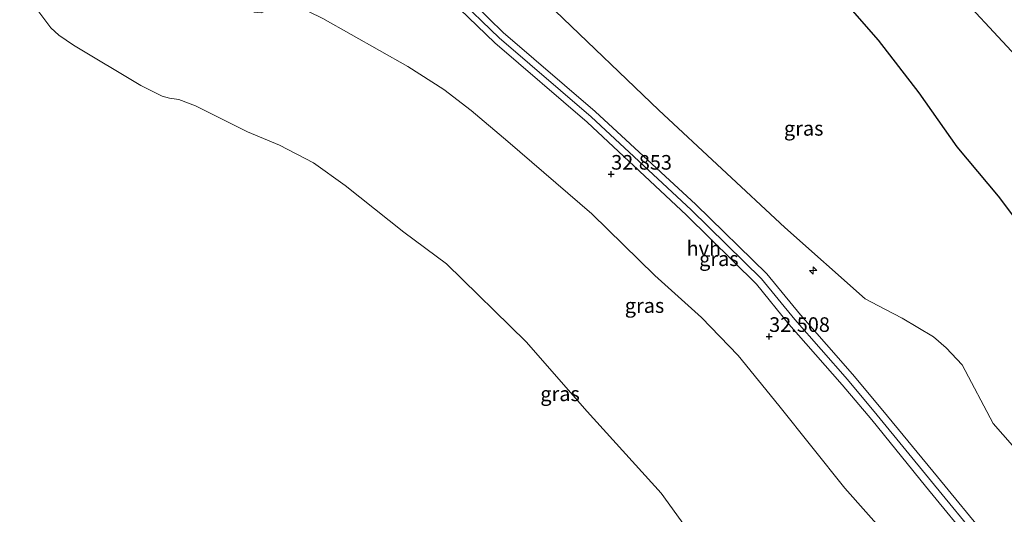
# Model space of a CAD drawing. Units: metres. Extents: x 180487 to 186016, y 337499 to 343753.
# Drawn here: x 181084 to 181253, y 337733 to 337818 of the extents above; entities that cross this region are included whole.
import ezdxf
from ezdxf.enums import TextEntityAlignment as Align

# ---------------------------------------------------------------- set-up
doc = ezdxf.new("R2010")
doc.units = ezdxf.units.M
doc.layers.get('0').update_dxf_attribs({"lineweight": 25})
for name, color, linetype, lineweight in [('B-ME-AL-OVERIG-S-B1', 7, 'Continuous', 18), ('B-ME-GW-GRONDWERKLIJN-L-B1', 10, 'Continuous', 25), ('B-ME-GW-HOOGTEPUNT-S-B1', 10, 'Continuous', 25), ('B-ME-GW-KRUINLIJN-L-B1', 93, 'Continuous', 18), ('B-ME-GW-TEENLIJN-L-B1', 93, 'Continuous', 18), ('B-ME-IE-GRASLAND-GV-B6', 93, 'Continuous', 18), ('B-ME-OG-WATER-GV-B6', 153, 'Continuous', 18), ('B-ME-VH-VERH_SOORT-HALF_VERHARDING-GV-B6', 8, 'IE-TERREINAFSCHEIDING-NATUURLIJK-HOUTWAL', 18)]:
    doc.layers.add(name, color=color, linetype=linetype, lineweight=lineweight)
doc.styles.add('NLCS-ISO', font='NLCS-ISO.TTF')
doc.linetypes.add('IE-TERREINAFSCHEIDING-NATUURLIJK-HOUTWAL', pattern='A,7,-1.5,[67,NLCS.SHX,S=0.75,R=45,X=0,Y=0],-1.5,7,-1.5,[70,NLCS.SHX,S=0.75,R=0,X=0,Y=0],-1.5', length=20)

# ---------------------------------------------------------------- blocks, each defined once
blk = doc.blocks.new('hecto')
for p, q in [((0, 0.625), (-0.625, 0)), ((0, -0.625), (0, 0.625)), ((-0.625, 0), (0.625, 0)), ((0.625, 0), (0, -0.625))]:
    blk.add_line(p, q)
blk = doc.blocks.new('hoogtepunt')
for p, q in [((-0.5, 0), (0.5, 0)), ((0, 0.5), (0, -0.5))]:
    blk.add_line(p, q)

msp = doc.modelspace()

# ---------------------------------------------------------------- linework, layer by layer
at = {"layer": 'B-ME-GW-GRONDWERKLIJN-L-B1'}
msp.add_polyline3d([(181301.15, 337733.24, 29.44), (181293.94, 337740.58, 29.52), (181287.02, 337749.42, 29.58), (181282.49, 337754.36, 29.64), (181275.76, 337760.44, 29.52), (181267.83, 337767.8, 29.49), (181260.53, 337775.85, 29.61), (181251.86, 337787.35, 29.53), (181244.83, 337795.77, 29.43), (181238.27, 337805.05, 29.22), (181231.32, 337814.08, 28.97), (181222.44, 337824.26, 28.92), (181214.32, 337833.97, 28.72), (181205.24, 337844.19, 28.6), (181195.97, 337852.79, 28.76), (181189.83, 337859.05, 28.78), (181185.15, 337862.13, 28.69), (181179.9, 337864.35, 28.6), (181169.98, 337865.78, 28.49), (181161.28, 337867.31, 28.56), (181155.66, 337869.18, 28.6), (181149.46, 337873.56, 28.56), (181140.3, 337883.26, 28.49), (181137.16, 337886.92, 28.53)], dxfattribs=at)
at = {"layer": 'B-ME-GW-KRUINLIJN-L-B1'}
for points in [[(181115.57, 337869, 32.93), (181124.29, 337861.38, 33.08), (181132.43, 337854.13, 33.11), (181135.04, 337851.54, 33.13), (181140.13, 337844.75, 33.16), (181147.72, 337834.27, 33.04), (181151.89, 337829.24, 33.05), (181158.85, 337821.74, 33.05), (181166.31, 337814.47, 33.08), (181182.1, 337800.94, 33.08), (181199.21, 337785.03, 32.97), (181211.31, 337773.16, 32.81), (181216.98, 337766.23, 32.69), (181225.99, 337755.95, 32.47)], [(181147.87, 337846.11, 32.53), (181150.41, 337842.15, 32.81), (181152.76, 337839.35, 32.81), (181159.11, 337834.73, 32.93), (181175.91, 337819.11, 33.02), (181193.7, 337802.09, 32.71), (181215.26, 337781.99, 32.65), (181229.04, 337769.75, 32.4), (181232.43, 337767.97, 32.37), (181235.39, 337766.43, 32.37), (181240.76, 337763.23, 32.34), (181242.9, 337761.39, 32.31), (181245.69, 337758.47, 32.06), (181250.97, 337748.41, 32.06), (181263.84, 337733.79, 32.12), (181280.56, 337716.56, 31.78), (181291.55, 337704.8, 31.44)], [(181236.37, 337725.15, 32.17), (181225.58, 337737.33, 32.11), (181214.25, 337751.49, 32.28), (181207.26, 337760.05, 32.3), (181201.01, 337766.55, 32.28), (181193.01, 337773.76, 32.37), (181182.24, 337784.3, 32.33), (181167.83, 337796.72, 32.41), (181161.54, 337801.99, 32.37), (181156.84, 337805.64, 32.2), (181150.68, 337809.57, 32.15), (181136.15, 337817.76, 32.3), (181131.11, 337820.25, 31.92), (181130.13, 337820.38, 31.79), (181128.24, 337819.85, 31.59), (181125.57, 337818.74, 31.31), (181124.43, 337818.87, 31.31), (181111.03, 337827.08, 31.31), (181104.25, 337830.77, 31.27), (181104.2, 337830.89, 31.29), (181103.99, 337833.73, 31.34), (181103.76, 337836.77, 31.24)], [(181279.45, 337681.6, 32.39), (181276.53, 337686.69, 32.36), (181269.11, 337699.74, 32.4), (181261.28, 337711.39, 32.46), (181253.97, 337721.85, 32.42), (181249.04, 337727.97, 32.37), (181240.41, 337738.48, 32.33), (181231.12, 337749.84, 32.42), (181225.99, 337755.95, 32.47)]]:
    msp.add_polyline3d(points, dxfattribs=at)
at = {"layer": 'B-ME-GW-TEENLIJN-L-B1'}
msp.add_polyline3d([(181243.78, 337832.16, 26.64), (181244.29, 337823.8, 27.22), (181245.76, 337821.18, 27.17), (181259.39, 337806.51, 27.54), (181274.95, 337786.24, 27.54), (181275.82, 337782.85, 27.54), (181277.14, 337780.3, 27.54), (181279.02, 337778.2, 27.48), (181281.53, 337776.55, 27.48), (181294.05, 337772.44, 27.54), (181297.78, 337771.08, 27.48), (181302.58, 337768.85, 27.48), (181305.56, 337765.4, 27.75), (181306.88, 337761.43, 27.9), (181308.2, 337757.19, 27.9), (181311.04, 337750.59, 27.9), (181312.29, 337748.44, 27.9), (181313.11, 337747.33, 27.88)], dxfattribs=at)
at = {"layer": 'B-ME-IE-GRASLAND-GV-B6'}
for points in [[(181250.05, 337728.79, 32.37), (181241.42, 337739.3, 32.33), (181232.06, 337750.62, 32.42), (181226.88, 337756.86, 32.5), (181217.97, 337767.04, 32.66), (181212.19, 337774.06, 32.79), (181200.01, 337785.94, 32.97), (181182.8, 337801.85, 33.08), (181167.02, 337815.35, 33.08), (181159.66, 337822.62, 33.05), (181152.86, 337830.08, 33.05), (181148.73, 337835.06, 33.05), (181141.16, 337845.51, 33.16), (181136.01, 337852.39, 33.08), (181133.31, 337855.06, 33.1), (181125.14, 337862.34, 33.08), (181116.4, 337869.98, 32.93), (181116.67, 337870.29, 32.93), (181133.84, 337855.88, 32.9), (181144.02, 337848.35, 32.82), (181144.9, 337847.74, 32.81), (181146.02, 337847.62, 32.54)], [(181146.02, 337847.62, 32.54), (181147.87, 337846.11, 32.53), (181150.41, 337842.15, 32.81), (181152.76, 337839.35, 32.81), (181159.11, 337834.73, 32.93), (181175.91, 337819.11, 33.02), (181193.7, 337802.09, 32.71), (181215.26, 337781.99, 32.65), (181229.04, 337769.75, 32.4), (181232.43, 337767.97, 32.37), (181235.39, 337766.43, 32.37), (181240.76, 337763.23, 32.34), (181242.9, 337761.39, 32.31), (181245.69, 337758.47, 32.06), (181250.97, 337748.41, 32.06), (181263.84, 337733.79, 32.12), (181280.56, 337716.56, 31.78)], [(181103.76, 337836.77, 31.24), (181103.99, 337833.73, 31.34), (181104.2, 337830.89, 31.29), (181104.25, 337830.77, 31.27), (181111.03, 337827.08, 31.31), (181124.43, 337818.87, 31.31), (181125.57, 337818.74, 31.31), (181128.24, 337819.85, 31.59), (181130.13, 337820.38, 31.79), (181131.11, 337820.25, 31.92), (181136.15, 337817.76, 32.3), (181150.68, 337809.57, 32.15), (181156.84, 337805.64, 32.2), (181161.54, 337801.99, 32.37), (181167.83, 337796.72, 32.41), (181182.24, 337784.3, 32.33), (181193.01, 337773.76, 32.37), (181201.01, 337766.55, 32.28), (181207.26, 337760.05, 32.3), (181214.25, 337751.49, 32.28), (181225.58, 337737.33, 32.11), (181236.37, 337725.15, 32.17)], [(181243.78, 337832.16, 26.64), (181244.29, 337823.8, 27.22), (181245.76, 337821.18, 27.17), (181259.39, 337806.51, 27.54), (181274.95, 337786.24, 27.54), (181275.82, 337782.85, 27.54), (181277.14, 337780.3, 27.54), (181279.02, 337778.2, 27.48), (181281.53, 337776.55, 27.48), (181294.05, 337772.44, 27.54), (181297.78, 337771.08, 27.48), (181302.58, 337768.85, 27.48), (181305.56, 337765.4, 27.75), (181306.88, 337761.43, 27.9), (181308.2, 337757.19, 27.9), (181311.04, 337750.59, 27.9), (181312.29, 337748.44, 27.9), (181313.11, 337747.33, 27.88), (181311.44, 337743.96, 28.07), (181305.01, 337731.03, 29.42)], [(181259.39, 337806.51, 27.54), (181245.76, 337821.18, 27.17), (181244.29, 337823.8, 27.22), (181243.78, 337832.16, 26.64), (181248.3, 337829.77, 26.64), (181263.63, 337822.4, 26.64)], [(181204.93, 337721.44, 27.24), (181194.12, 337736.46, 27.24), (181181.4, 337750.46, 27.24), (181170.94, 337762.39, 27.24), (181157.3, 337775.74, 27.24), (181150, 337781.17, 27.24), (181139.97, 337789.15, 27.24), (181134.55, 337793.06, 27.24), (181128.68, 337796.09, 27.24), (181123.21, 337798.38, 27.24), (181114.29, 337802.82, 27.24), (181111.45, 337803.9, 27.24), (181109.84, 337804.11, 27.24), (181108.59, 337804.5, 27.24), (181104.93, 337806.31, 27.24), (181093.42, 337813.19, 27.24), (181090.9, 337814.93, 27.24), (181089.55, 337816.16, 27.24), (181084.19, 337823.31, 27.24)], [(181158.05, 337820.87, 33.05), (181165.6, 337813.59, 33.08), (181181.4, 337800.03, 33.08), (181198.41, 337784.11, 32.97), (181210.42, 337772.26, 32.83), (181215.99, 337765.41, 32.72), (181225.09, 337755.04, 32.45)], [(181263.84, 337733.79, 32.12), (181250.97, 337748.41, 32.06), (181245.69, 337758.47, 32.06), (181242.9, 337761.39, 32.31), (181240.76, 337763.23, 32.34), (181235.39, 337766.43, 32.37), (181232.43, 337767.97, 32.37), (181229.04, 337769.75, 32.4), (181215.26, 337781.99, 32.65), (181193.7, 337802.09, 32.71), (181175.91, 337819.11, 33.02)], [(181236.37, 337725.15, 32.17), (181225.58, 337737.33, 32.11), (181214.25, 337751.49, 32.28), (181207.26, 337760.05, 32.3), (181201.01, 337766.55, 32.28), (181193.01, 337773.76, 32.37), (181182.24, 337784.3, 32.33), (181167.83, 337796.72, 32.41), (181161.54, 337801.99, 32.37), (181156.84, 337805.64, 32.2), (181150.68, 337809.57, 32.15), (181136.15, 337817.76, 32.3)], [(181225.09, 337755.04, 32.45), (181230.18, 337749.06, 32.42), (181239.4, 337737.66, 32.33), (181248.02, 337727.15, 32.37)]]:
    msp.add_polyline3d(points, dxfattribs=at)
at = {"layer": 'B-ME-OG-WATER-GV-B6'}
msp.add_polyline3d([(181084.19, 337823.31, 27.24), (181089.55, 337816.16, 27.24), (181090.9, 337814.93, 27.24), (181093.42, 337813.19, 27.24), (181104.93, 337806.31, 27.24), (181108.59, 337804.5, 27.24), (181109.84, 337804.11, 27.24), (181111.45, 337803.9, 27.24), (181114.29, 337802.82, 27.24), (181123.21, 337798.38, 27.24), (181128.68, 337796.09, 27.24), (181134.55, 337793.06, 27.24), (181139.97, 337789.15, 27.24), (181150, 337781.17, 27.24), (181157.3, 337775.74, 27.24), (181170.94, 337762.39, 27.24), (181181.4, 337750.46, 27.24), (181194.12, 337736.46, 27.24), (181204.93, 337721.44, 27.24)], dxfattribs=at)
msp.add_polyline3d([(181084.19, 337823.31, 27.24), (181089.55, 337816.16, 27.24), (181090.9, 337814.93, 27.24), (181093.42, 337813.19, 27.24), (181104.93, 337806.31, 27.24), (181108.59, 337804.5, 27.24), (181109.84, 337804.11, 27.24), (181111.45, 337803.9, 27.24), (181114.29, 337802.82, 27.24), (181123.21, 337798.38, 27.24), (181128.68, 337796.09, 27.24), (181134.55, 337793.06, 27.24), (181139.97, 337789.15, 27.24), (181150, 337781.17, 27.24), (181157.3, 337775.74, 27.24), (181170.94, 337762.39, 27.24), (181181.4, 337750.46, 27.24), (181194.12, 337736.46, 27.24), (181204.93, 337721.44, 27.24)], dxfattribs=at)
at = {"layer": 'B-ME-VH-VERH_SOORT-HALF_VERHARDING-GV-B6'}
for points in [[(181159.66, 337822.62, 33.05), (181167.02, 337815.35, 33.08), (181182.8, 337801.85, 33.08), (181200.01, 337785.94, 32.97), (181212.19, 337774.06, 32.79), (181217.97, 337767.04, 32.66), (181226.88, 337756.86, 32.5)], [(181248.02, 337727.15, 32.37), (181239.4, 337737.66, 32.33), (181230.18, 337749.06, 32.42), (181225.09, 337755.04, 32.45), (181215.99, 337765.41, 32.72), (181210.42, 337772.26, 32.83), (181198.41, 337784.11, 32.97), (181181.4, 337800.03, 33.08), (181165.6, 337813.59, 33.08), (181158.05, 337820.87, 33.05)], [(181226.88, 337756.86, 32.5), (181232.06, 337750.62, 32.42), (181241.42, 337739.3, 32.33), (181250.05, 337728.79, 32.37)]]:
    msp.add_polyline3d(points, dxfattribs=at)

# ---------------------------------------------------------------- block references
at = {"layer": 'B-ME-AL-OVERIG-S-B1', "rotation": 90}
msp.add_blockref('hecto', (181220.11, 337774.61, 32.73), dxfattribs=at)
at = {"layer": 'B-ME-GW-HOOGTEPUNT-S-B1', "rotation": 90}
for p in [(181185.53, 337791.11, 32.85), (181185.53, 337791.11, 32.85), (181212.59, 337763.32, 32.51), (181212.59, 337763.32, 32.51)]:
    msp.add_blockref('hoogtepunt', p, dxfattribs=at)

# ---------------------------------------------------------------- texts
at = {"layer": 'B-ME-GW-HOOGTEPUNT-S-B1', "ltscale": 0.2, "style": 'NLCS-ISO'}
for s, p in [('32.853', (181185.53, 337791.11, 32.85)), ('32.853', (181185.53, 337791.11, 32.85)), ('32.508', (181212.59, 337763.32, 32.51)), ('32.508', (181212.59, 337763.32, 32.51))]:
    msp.add_text(s, height=2.5, dxfattribs=at).set_placement(p, align=Align.BOTTOM_LEFT)
at = {"layer": 'B-ME-IE-GRASLAND-GV-B6', "ltscale": 0.2, "style": 'NLCS-ISO'}
for p in [(181218.51, 337798.96), (181203.98, 337776.63), (181191.24, 337768.61), (181176.77, 337753.5)]:
    msp.add_text('gras', height=2.5, dxfattribs=at).set_placement(p, align=Align.MIDDLE_CENTER)
at = {"layer": 'B-ME-VH-VERH_SOORT-HALF_VERHARDING-GV-B6', "ltscale": 0.2, "style": 'NLCS-ISO'}
msp.add_text('hvh', height=2.5, dxfattribs=at).set_placement((181201.4, 337778.41), align=Align.MIDDLE_CENTER)

doc.saveas('drawing.dxf')
